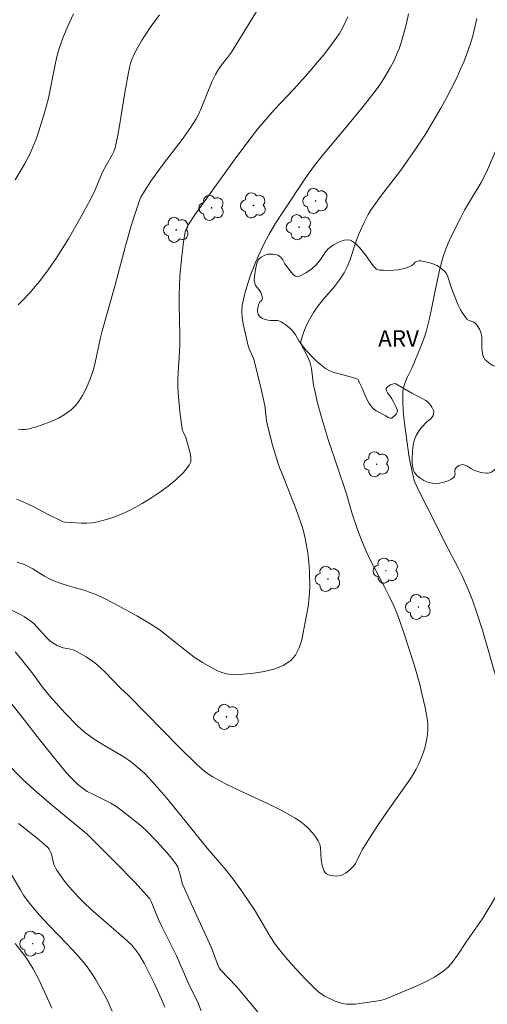
# Model space of a CAD drawing. Units: metres. Extents: x 282634 to 283150, y 1668245 to 1668810.
# Drawn here: x 282935 to 282977, y 1668367 to 1668457 of the extents above; entities that cross this region are included whole.
import ezdxf

# ---------------------------------------------------------------- set-up
doc = ezdxf.new("R2010")
doc.units = ezdxf.units.M
doc.header["$MEASUREMENT"] = 0
for name, color, linetype, lineweight, true_color in [('Arvores_Isoladas', 7, 'Continuous', 18, 0x00ff33), ('Curvas_Intermediarias', 7, 'Continuous', 9, 0x783c14), ('Curvas_Mestras', 7, 'Continuous', 20, 0x783c14), ('Topon_Vegetacao', 7, 'Continuous', 9, 0x00ff33), ('Vegetacao', 7, 'Orla8', 9, 0x00ff33)]:
    doc.layers.add(name, color=color, linetype=linetype, lineweight=lineweight, true_color=true_color)
doc.styles.add('Arial', font='arial.ttf', dxfattribs={"height": 1.5})
doc.styles.get("Standard").update_dxf_attribs({"font": 'arial.ttf'})
doc.linetypes.add('Orla8', pattern='A,6,-0.5,["V",Standard,S=1,R=0,X=-0.5,Y=-1],-0.5,6,-0.5,["V",Standard,S=1,R=0,X=-0.5,Y=-1],-0.5', length=14)

# ---------------------------------------------------------------- blocks, each defined once
blk = doc.blocks.new('Arvore')
at = {"layer": 'Arvores_Isoladas'}
blk.add_lwpolyline([(-0.718, 0.493, 0.872324), (-0.722, -0.551, 0.862983), (0.284, -0.827, 0.900105), (0.89, 0.029, 0.863155), (0.262, 0.861, 0.882486)], format="xyb", close=True, dxfattribs=at)
blk.add_circle((0, 0), 0.0286, dxfattribs=at)

msp = doc.modelspace()

# ---------------------------------------------------------------- linework, layer by layer
at = {"layer": 'Curvas_Intermediarias', "flags": 128}
for points, elevation in [([(282957.819, 1668459.982), (282955.409, 1668456.011), (282954.184, 1668454.04), (282953.822, 1668453.539), (282953.245, 1668452.81), (282952.945, 1668452.369), (282952.715, 1668451.98), (282952.412, 1668451.375), (282952.2, 1668450.871), (282951.616, 1668449.332), (282951.407, 1668448.827), (282951.173, 1668448.335), (282950.957, 1668447.941), (282950.472, 1668447.181), (282949.686, 1668446.074), (282949.094, 1668445.276), (282947.884, 1668443.699), (282946.85, 1668442.267), (282946.246, 1668441.354), (282945.935, 1668440.795), (282945.768, 1668440.404), (282945.396, 1668439.309), (282945.058, 1668438.2), (282944.533, 1668436.357), (282943.559, 1668432.702), (282942.405, 1668428.613), (282942.232, 1668427.893), (282941.77, 1668425.713), (282941.578, 1668425.002), (282941.34, 1668424.311), (282941.125, 1668423.784), (282940.885, 1668423.252), (282940.615, 1668422.733), (282940.309, 1668422.244), (282939.963, 1668421.8), (282939.571, 1668421.419), (282939.019, 1668421.018), (282938.41, 1668420.668), (282937.76, 1668420.364), (282937.086, 1668420.101), (282936.406, 1668419.876), (282935.736, 1668419.683), (282935.413, 1668419.628), (282935.079, 1668419.623), (282934.738, 1668419.656)], 243), ([(282970.32, 1668457.506), (282970.122, 1668456.628), (282969.895, 1668455.759), (282969.644, 1668454.904), (282969.449, 1668454.332), (282969.221, 1668453.768), (282968.964, 1668453.213), (282968.683, 1668452.669), (282968.383, 1668452.138), (282968.066, 1668451.62), (282967.629, 1668450.964), (282967.164, 1668450.324), (282966.183, 1668449.079), (282964.641, 1668447.181), (282962.427, 1668444.552), (282961.647, 1668443.57), (282960.959, 1668442.6), (282958.74, 1668439.264), (282958.164, 1668438.363), (282957.622, 1668437.445), (282957.128, 1668436.505), (282956.708, 1668435.616), (282956.311, 1668434.706), (282955.948, 1668433.779), (282955.63, 1668432.842), (282955.368, 1668431.899), (282955.173, 1668430.955), (282955.126, 1668430.395), (282955.157, 1668429.825), (282955.243, 1668429.249), (282955.631, 1668427.533), (282955.707, 1668427.257), (282955.81, 1668426.988), (282956.156, 1668426.19), (282956.247, 1668425.917), (282956.599, 1668424.559), (282956.916, 1668423.19), (282957.209, 1668421.816), (282957.256, 1668421.539), (282957.384, 1668420.417), (282957.437, 1668420.141), (282957.874, 1668418.415), (282958.207, 1668417.275), (282958.571, 1668416.173), (282958.974, 1668415.111), (282960.081, 1668412.325), (282960.638, 1668410.782), (282960.816, 1668410.117), (282960.932, 1668409.537), (282961.134, 1668408.365), (282961.211, 1668407.776), (282961.268, 1668407.186), (282961.3, 1668406.597), (282961.309, 1668405.337), (282961.285, 1668404.704), (282961.235, 1668404.074), (282961.157, 1668403.449), (282960.756, 1668401.26), (282960.583, 1668400.459), (282960.352, 1668399.709), (282960.031, 1668399.056), (282959.591, 1668398.547), (282958.903, 1668398.108), (282958.079, 1668397.782), (282957.167, 1668397.554), (282956.212, 1668397.406), (282955.261, 1668397.322), (282954.361, 1668397.286), (282953.879, 1668397.323), (282953.395, 1668397.444), (282952.916, 1668397.629), (282952.446, 1668397.858), (282951.553, 1668398.373), (282950.878, 1668398.813), (282950.225, 1668399.291), (282948.319, 1668400.825), (282947.675, 1668401.322), (282947.261, 1668401.613), (282946.834, 1668401.886), (282945.554, 1668402.644), (282943.546, 1668403.732), (282942.366, 1668404.328), (282941.764, 1668404.598), (282941.309, 1668404.776), (282940.844, 1668404.931), (282939.427, 1668405.343), (282938.476, 1668405.654), (282937.998, 1668405.827), (282937.534, 1668406.031), (282937.161, 1668406.236), (282936.076, 1668406.924), (282935.706, 1668407.131), (282935.324, 1668407.303), (282934.662, 1668407.524)], 241), ([(282964.781, 1668457.25), (282964.551, 1668456.73), (282964.297, 1668456.225), (282964.012, 1668455.74), (282963.554, 1668455.063), (282963.066, 1668454.405), (282962.555, 1668453.76), (282960.959, 1668451.873), (282959.827, 1668450.612), (282958.084, 1668448.756), (282957.517, 1668448.126), (282956.56, 1668447), (282955.946, 1668446.23), (282954.428, 1668444.176), (282950.855, 1668439.182), (282950.216, 1668438.219), (282950.074, 1668437.946), (282949.971, 1668437.659), (282949.826, 1668436.728), (282949.633, 1668435.148), (282949.494, 1668433.561), (282949.449, 1668432.767), (282949.424, 1668431.864), (282949.425, 1668430.958), (282949.476, 1668428.24), (282949.474, 1668427.335), (282949.452, 1668426.708), (282949.331, 1668424.828), (282949.306, 1668424.202), (282949.308, 1668423.576), (282949.335, 1668422.926), (282949.438, 1668421.626), (282949.512, 1668420.978), (282949.693, 1668419.691), (282949.737, 1668419.524), (282949.803, 1668419.362), (282950.033, 1668418.884), (282950.418, 1668417.471), (282950.486, 1668417.062), (282950.472, 1668416.686), (282950.341, 1668416.362), (282949.805, 1668415.696), (282949.157, 1668415.064), (282948.427, 1668414.465), (282947.646, 1668413.9), (282946.844, 1668413.369), (282946.053, 1668412.872), (282945.42, 1668412.506), (282944.759, 1668412.173), (282944.078, 1668411.873), (282943.383, 1668411.61), (282942.681, 1668411.383), (282941.978, 1668411.195), (282941.498, 1668411.113), (282941.007, 1668411.083), (282940.509, 1668411.089), (282939.012, 1668411.186), (282938.847, 1668411.217), (282938.608, 1668411.316), (282937.483, 1668411.876), (282936.167, 1668412.571), (282934.984, 1668413.121), (282934.605, 1668413.285)], 242), ([(282947.635, 1668457.442), (282947.2, 1668456.864), (282946.776, 1668456.272), (282946.369, 1668455.668), (282945.983, 1668455.052), (282945.623, 1668454.425), (282945.292, 1668453.788), (282945.129, 1668453.406), (282945, 1668453.008), (282944.81, 1668452.185), (282944.465, 1668450.346), (282943.988, 1668447.302), (282943.801, 1668446.297), (282943.574, 1668445.305), (282943.466, 1668444.976), (282943.321, 1668444.66), (282942.79, 1668443.743), (282942.459, 1668443.134), (282941.728, 1668441.4), (282941.337, 1668440.584), (282940.351, 1668438.782), (282939.322, 1668437.002), (282938.237, 1668435.26), (282937.491, 1668434.173), (282936.688, 1668433.124), (282936.268, 1668432.616), (282935.835, 1668432.121), (282935.116, 1668431.352), (282934.738, 1668430.982)], 244), ([(282980.565, 1668450.433), (282977.429, 1668443.081), (282976.926, 1668442.144), (282975.793, 1668440.243), (282975.424, 1668439.605), (282975.074, 1668438.957), (282974.189, 1668437.208), (282973.92, 1668436.613), (282973.677, 1668436.009), (282973.469, 1668435.395), (282973.166, 1668434.285), (282972.91, 1668433.159), (282972.218, 1668429.756), (282971.942, 1668428.635), (282971.792, 1668428.135), (282971.619, 1668427.642), (282970.84, 1668425.695), (282970.652, 1668425.264), (282970.221, 1668424.413), (282970.028, 1668423.985), (282969.881, 1668423.55), (282969.806, 1668423.104), (282969.783, 1668422.215), (282969.826, 1668421.315), (282969.916, 1668420.408), (282970.34, 1668417.276), (282970.496, 1668416.461), (282970.829, 1668414.964), (282970.881, 1668414.831), (282971.329, 1668413.911), (282972.7, 1668411.162), (282973.622, 1668409.332), (282974.866, 1668406.95), (282975.165, 1668406.349), (282975.687, 1668405.184), (282976.131, 1668404.055), (282976.536, 1668402.91), (282977.043, 1668401.327), (282978.525, 1668396.253)], 239), ([(282978.243, 1668376.978), (282977.28, 1668375.362), (282977.026, 1668374.965), (282975.551, 1668372.86), (282974.791, 1668371.701), (282974.388, 1668371.148), (282973.946, 1668370.642), (282973.45, 1668370.205), (282972.688, 1668369.697), (282971.871, 1668369.254), (282971.017, 1668368.857), (282968.393, 1668367.774), (282968.187, 1668367.695), (282967.759, 1668367.577), (282965.881, 1668367.275), (282965.473, 1668367.232), (282965.069, 1668367.216), (282964.671, 1668367.239), (282964.326, 1668367.297), (282963.982, 1668367.387), (282963.641, 1668367.506), (282962.982, 1668367.803), (282962.67, 1668367.97), (282962.422, 1668368.125), (282962.186, 1668368.302), (282961.74, 1668368.7), (282960.907, 1668369.538), (282959.714, 1668370.828), (282958.94, 1668371.706), (282958.454, 1668372.292), (282958.153, 1668372.7), (282957.714, 1668373.39), (282956.867, 1668374.861), (282956.28, 1668375.827), (282955.193, 1668377.446), (282954.434, 1668378.502), (282953.711, 1668379.438), (282951.963, 1668381.456), (282949.463, 1668384.596), (282948.255, 1668386.05), (282947.423, 1668387.024), (282946.996, 1668387.5), (282946.276, 1668388.247), (282945.686, 1668388.787), (282945.065, 1668389.29), (282944.391, 1668389.764), (282942.541, 1668390.833), (282941.683, 1668391.383), (282940.808, 1668392.03), (282940.145, 1668392.591), (282938.999, 1668393.782), (282937.638, 1668395.316), (282936.967, 1668396.119), (282936.112, 1668397.302), (282934.978, 1668398.778), (282934.492, 1668399.341)], 239), ([(282957.091, 1668365.895), (282954.633, 1668368.825), (282953.193, 1668370.368), (282953.095, 1668370.503), (282952.978, 1668370.729), (282952.356, 1668372.362), (282950.501, 1668376.391), (282949.75, 1668378.098), (282949.693, 1668378.256), (282949.546, 1668378.916), (282949.403, 1668379.41), (282949.29, 1668379.737), (282949.216, 1668379.889), (282949.124, 1668380.03), (282948.713, 1668380.548), (282948.287, 1668381.06), (282947.396, 1668382.056), (282946.459, 1668383.004), (282946.016, 1668383.413), (282945.089, 1668384.194), (282944.127, 1668384.93), (282943.639, 1668385.284), (282943.208, 1668385.543), (282941.542, 1668386.361), (282941.049, 1668386.629), (282940.589, 1668386.943), (282940.155, 1668387.295), (282939.947, 1668387.484), (282939.556, 1668387.882), (282939.131, 1668388.361), (282938.311, 1668389.346), (282936.709, 1668391.359), (282935.127, 1668393.405), (282934.196, 1668394.547)], 238), ([(282951.42, 1668366.632), (282951.143, 1668367.326), (282950.29, 1668369.039), (282949.171, 1668371.647), (282947.829, 1668374.321), (282947.55, 1668374.948), (282946.86, 1668376.59), (282946.738, 1668376.829), (282946.659, 1668376.937), (282946.24, 1668377.413), (282945.367, 1668378.341), (282943.579, 1668380.167), (282941.001, 1668382.764), (282939.139, 1668384.268), (282937.354, 1668385.773), (282936.178, 1668386.792), (282935.194, 1668387.695), (282933.621, 1668389.283)], 237), ([(282934.768, 1668383.699), (282936.517, 1668382.32), (282936.946, 1668381.967), (282937.439, 1668381.526), (282937.569, 1668381.346), (282937.716, 1668381.045), (282937.806, 1668380.782), (282938.014, 1668379.963), (282938.107, 1668379.704), (282938.236, 1668379.464), (282938.597, 1668378.944), (282938.984, 1668378.435), (282939.392, 1668377.938), (282940.255, 1668376.982), (282940.703, 1668376.524), (282941.412, 1668375.847), (282944.383, 1668373.272), (282945.093, 1668372.599), (282945.299, 1668372.374), (282945.488, 1668372.134), (282945.831, 1668371.623), (282946.234, 1668370.975), (282947.134, 1668369.155), (282947.81, 1668367.685), (282948.127, 1668366.941)], 236), ([(282934.471, 1668372.769), (282935.436, 1668371.508), (282935.879, 1668370.853), (282936.121, 1668370.438), (282936.572, 1668369.587), (282937.195, 1668368.282), (282937.828, 1668366.853)], 234)]:
    msp.add_lwpolyline(points, dxfattribs=dict(at, elevation=elevation))
at = {"layer": 'Curvas_Mestras', "flags": 128}
for points, elevation in [([(282939.789, 1668457.523), (282939.274, 1668456.4), (282938.86, 1668455.394), (282938.498, 1668454.37), (282938.343, 1668453.85), (282938.144, 1668453.058), (282937.508, 1668449.841), (282937.31, 1668449.048), (282937.098, 1668448.302), (282936.638, 1668446.815), (282936.379, 1668446.083), (282936.092, 1668445.363), (282935.773, 1668444.661), (282935.371, 1668443.89), (282934.933, 1668443.135), (282934.468, 1668442.392)], 245), ([(282976.54, 1668457.082), (282976.37, 1668456.298), (282976.165, 1668455.516), (282975.928, 1668454.739), (282975.662, 1668453.969), (282975.372, 1668453.21), (282975.061, 1668452.464), (282974.651, 1668451.564), (282974.21, 1668450.676), (282973.744, 1668449.799), (282973.26, 1668448.93), (282972.26, 1668447.214), (282971.863, 1668446.561), (282971.023, 1668445.283), (282969.705, 1668443.402), (282969.235, 1668442.761), (282967.771, 1668440.873), (282967.298, 1668440.234), (282966.85, 1668439.581), (282966.637, 1668439.23), (282966.261, 1668438.497), (282965.767, 1668437.36), (282965.545, 1668436.784), (282964.958, 1668435.019), (282964.728, 1668434.45), (282964.451, 1668433.907), (282964.036, 1668433.275), (282963.568, 1668432.674), (282962.57, 1668431.506), (282962.089, 1668430.911), (282961.654, 1668430.289), (282961.406, 1668429.872), (282961.175, 1668429.437), (282960.965, 1668428.989), (282960.779, 1668428.536), (282960.621, 1668428.082), (282960.496, 1668427.634), (282960.49, 1668427.506), (282960.526, 1668427.377), (282960.75, 1668426.992), (282961.133, 1668426.217), (282961.325, 1668425.781), (282961.395, 1668425.556), (282961.475, 1668425.185), (282961.666, 1668423.665), (282961.736, 1668423.29), (282962.027, 1668422.064), (282962.353, 1668420.846), (282962.709, 1668419.637), (282963.006, 1668418.696), (282964.639, 1668413.856), (282965.188, 1668411.94), (282965.649, 1668410.583), (282966.029, 1668409.544), (282966.455, 1668408.526), (282966.858, 1668407.686), (282968.164, 1668405.21), (282968.587, 1668404.38), (282968.98, 1668403.536), (282969.251, 1668402.891), (282969.502, 1668402.238), (282969.962, 1668400.912), (282970.879, 1668397.977), (282971.337, 1668396.367), (282971.542, 1668395.557), (282971.83, 1668394.261), (282972.006, 1668393.279), (282972.06, 1668392.786), (282972.076, 1668392.297), (282972.046, 1668391.816), (282971.959, 1668391.274), (282971.832, 1668390.731), (282971.668, 1668390.192), (282971.472, 1668389.662), (282971.247, 1668389.145), (282970.998, 1668388.648), (282970.575, 1668387.919), (282970.108, 1668387.212), (282968.6, 1668385.143), (282968.113, 1668384.444), (282967.424, 1668383.409), (282966.747, 1668382.367), (282966.089, 1668381.313), (282965.956, 1668381.068), (282965.608, 1668380.298), (282965.475, 1668380.056), (282965.318, 1668379.834), (282964.978, 1668379.474), (282964.784, 1668379.31), (282964.578, 1668379.165), (282964.366, 1668379.047), (282964.15, 1668378.964), (282963.941, 1668378.921), (282963.711, 1668378.906), (282963.474, 1668378.919), (282963.243, 1668378.958), (282963.03, 1668379.022), (282962.849, 1668379.111), (282962.734, 1668379.213), (282962.643, 1668379.352), (282962.569, 1668379.517), (282962.462, 1668379.877), (282962.36, 1668380.396), (282962.292, 1668381.47), (282962.225, 1668381.804), (282962.097, 1668382.107), (282961.833, 1668382.508), (282961.523, 1668382.894), (282961.175, 1668383.262), (282960.797, 1668383.604), (282960.398, 1668383.915), (282959.983, 1668384.19), (282958.772, 1668384.874), (282957.521, 1668385.5), (282954.97, 1668386.686), (282953.707, 1668387.299), (282952.476, 1668387.959), (282952.098, 1668388.199), (282951.738, 1668388.467), (282951.057, 1668389.062), (282949.455, 1668390.62), (282944.792, 1668395.374), (282944.088, 1668396.053), (282942.663, 1668397.505), (282942.295, 1668397.854), (282941.913, 1668398.184), (282941.602, 1668398.428), (282940.949, 1668398.882), (282940.61, 1668399.09), (282939.916, 1668399.464), (282939.717, 1668399.541), (282939.508, 1668399.594), (282938.865, 1668399.715), (282938.66, 1668399.78), (282938.291, 1668399.941), (282937.935, 1668400.137), (282937.611, 1668400.374), (282937.355, 1668400.614), (282936.409, 1668401.676), (282936.163, 1668401.929), (282935.811, 1668402.219), (282935.333, 1668402.541), (282934.913, 1668402.772), (282933.322, 1668403.547)], 240), ([(282943.323, 1668366.583), (282942.826, 1668367.678), (282942.686, 1668367.943), (282941.826, 1668369.444), (282941.522, 1668369.933), (282941.199, 1668370.409), (282940.852, 1668370.865), (282940.058, 1668371.791), (282939.226, 1668372.69), (282937.526, 1668374.459), (282936.693, 1668375.357), (282935.897, 1668376.283), (282935.562, 1668376.721), (282935.251, 1668377.179), (282934.958, 1668377.65), (282934.123, 1668379.093)], 235)]:
    msp.add_lwpolyline(points, dxfattribs=dict(at, elevation=elevation))
at = {"layer": 'Vegetacao', "flags": 128}
msp.add_lwpolyline([(282956.848, 1668432.116), (282956.699, 1668432.342), (282956.455, 1668432.619), (282956.36, 1668432.779), (282956.269, 1668433.075), (282956.258, 1668433.225), (282956.309, 1668433.82), (282956.41, 1668434.37), (282956.51, 1668434.793), (282956.585, 1668435.001), (282956.628, 1668435.085), (282956.741, 1668435.228), (282956.885, 1668435.344), (282957.226, 1668435.522), (282957.473, 1668435.598), (282957.64, 1668435.62), (282957.97, 1668435.608), (282958.301, 1668435.543), (282958.46, 1668435.482), (282958.605, 1668435.39), (282958.67, 1668435.329), (282958.858, 1668435.081), (282959.059, 1668434.739), (282959.167, 1668434.572), (282959.585, 1668434.002), (282959.824, 1668433.729), (282959.878, 1668433.682), (282960.008, 1668433.616), (282960.155, 1668433.585), (282960.349, 1668433.597), (282960.436, 1668433.625), (282960.96, 1668433.894), (282961.297, 1668434.119), (282961.513, 1668434.286), (282961.923, 1668434.66), (282962.057, 1668434.808), (282962.289, 1668435.12), (282962.715, 1668435.758), (282962.972, 1668436.052), (282963.269, 1668436.302), (282963.481, 1668436.445), (282963.934, 1668436.692), (282964.279, 1668436.83), (282964.461, 1668436.878), (282964.734, 1668436.907), (282964.994, 1668436.87), (282965.115, 1668436.821), (282965.382, 1668436.655), (282965.548, 1668436.523), (282965.844, 1668436.217), (282966.458, 1668435.449), (282966.554, 1668435.321), (282966.732, 1668435.064), (282967.101, 1668434.55), (282967.334, 1668434.296), (282967.401, 1668434.241), (282967.551, 1668434.175), (282967.714, 1668434.15), (282968.048, 1668434.143), (282968.343, 1668434.131), (282968.934, 1668434.135), (282969.375, 1668434.174), (282969.785, 1668434.258), (282970.048, 1668434.339), (282970.556, 1668434.541), (282970.618, 1668434.575), (282970.726, 1668434.67), (282970.928, 1668434.881), (282971.052, 1668434.949), (282971.273, 1668434.987), (282971.424, 1668434.986), (282971.723, 1668434.945), (282972.259, 1668434.824), (282972.525, 1668434.74), (282972.919, 1668434.561), (282973.263, 1668434.345), (282973.42, 1668434.222), (282973.627, 1668434.016), (282973.791, 1668433.779), (282973.853, 1668433.647), (282974.233, 1668432.513), (282974.832, 1668430.968), (282975.037, 1668430.547), (282975.199, 1668430.278), (282975.563, 1668429.763), (282975.641, 1668429.682), (282975.837, 1668429.568), (282976.274, 1668429.394), (282976.399, 1668429.306), (282976.453, 1668429.249), (282976.574, 1668429.091), (282976.78, 1668428.761), (282976.896, 1668428.498), (282976.972, 1668428.223), (282976.993, 1668428.079), (282977.009, 1668427.053), (282977.059, 1668426.543), (282977.126, 1668426.29), (282977.168, 1668426.193), (282977.28, 1668426.019), (282977.42, 1668425.868), (282977.754, 1668425.61), (282977.839, 1668425.556), (282978.009, 1668425.462), (282978.182, 1668425.385), (282978.542, 1668425.27), (282978.901, 1668425.193), (282979.081, 1668425.179), (282979.344, 1668425.219), (282979.465, 1668425.263), (282979.708, 1668425.366), (282980.194, 1668425.595), (282980.437, 1668425.697), (282980.777, 1668425.827), (282981.231, 1668425.985), (282981.458, 1668426.049), (282981.641, 1668426.088), (282982.026, 1668426.131), (282982.291, 1668426.139), (282982.828, 1668426.118), (282983.222, 1668426.086), (282983.541, 1668426.045), (282983.961, 1668425.956), (282984.17, 1668425.899), (282984.409, 1668425.817), (282984.521, 1668425.758), (282984.681, 1668425.63), (282984.785, 1668425.517), (282984.951, 1668425.279), (282985.066, 1668425.028), (282985.115, 1668424.855), (282985.149, 1668424.497), (282985.128, 1668424.178), (282985.105, 1668424.021), (282984.931, 1668423.091), (282984.78, 1668422.214), (282984.757, 1668421.774), (282984.861, 1668420.222), (282984.92, 1668419.134), (282984.91, 1668418.682), (282984.875, 1668418.46), (282984.777, 1668418.134), (282984.611, 1668417.817), (282984.499, 1668417.662), (282984.429, 1668417.602), (282984.265, 1668417.547), (282983.847, 1668417.473), (282983.638, 1668417.463), (282983.396, 1668417.478), (282983.276, 1668417.505), (282983.099, 1668417.581), (282982.985, 1668417.658), (282982.806, 1668417.846), (282982.517, 1668418.272), (282982.34, 1668418.459), (282981.931, 1668418.745), (282981.712, 1668418.851), (282981.627, 1668418.881), (282981.445, 1668418.918), (282981.319, 1668418.925), (282981.075, 1668418.898), (282980.91, 1668418.84), (282980.785, 1668418.772), (282980.632, 1668418.657), (282980.56, 1668418.585), (282979.613, 1668417.533), (282978.841, 1668416.645), (282978.486, 1668416.244), (282978.297, 1668416.053), (282977.967, 1668415.782), (282977.878, 1668415.727), (282977.69, 1668415.658), (282977.495, 1668415.634), (282977.364, 1668415.636), (282977.107, 1668415.669), (282976.823, 1668415.733), (282976.261, 1668415.921), (282975.98, 1668416.069), (282975.626, 1668416.298), (282975.443, 1668416.385), (282975.269, 1668416.418), (282975.146, 1668416.41), (282974.904, 1668416.328), (282974.772, 1668416.24), (282974.63, 1668416.093), (282974.569, 1668416.01), (282974.535, 1668415.939), (282974.524, 1668415.778), (282974.551, 1668415.554), (282974.548, 1668415.447), (282974.515, 1668415.351), (282974.482, 1668415.308), (282974.233, 1668415.101), (282974.051, 1668414.997), (282973.789, 1668414.89), (282973.651, 1668414.845), (282973.132, 1668414.726), (282972.87, 1668414.7), (282972.485, 1668414.717), (282972.139, 1668414.794), (282971.971, 1668414.853), (282971.724, 1668414.968), (282971.361, 1668415.202), (282971.116, 1668415.406), (282971.01, 1668415.515), (282970.875, 1668415.69), (282970.772, 1668415.886), (282970.733, 1668415.995), (282970.667, 1668416.308), (282970.647, 1668416.516), (282970.645, 1668416.933), (282970.675, 1668417.624), (282970.709, 1668417.97), (282970.804, 1668418.488), (282970.92, 1668418.852), (282971.023, 1668419.082), (282971.284, 1668419.522), (282971.505, 1668419.81), (282971.984, 1668420.333), (282972.135, 1668420.458), (282972.35, 1668420.609), (282972.45, 1668420.703), (282972.568, 1668420.901), (282972.597, 1668421.002), (282972.611, 1668421.204), (282972.581, 1668421.343), (282972.441, 1668421.648), (282972.352, 1668421.797), (282972.192, 1668422.006), (282972.002, 1668422.186), (282971.894, 1668422.261), (282971.35, 1668422.568), (282970.62, 1668422.943), (282970.26, 1668423.14), (282969.326, 1668423.703), (282969.156, 1668423.783), (282969.066, 1668423.805), (282968.933, 1668423.798), (282968.663, 1668423.69), (282968.528, 1668423.613), (282968.362, 1668423.478), (282968.293, 1668423.379), (282968.276, 1668423.328), (282968.277, 1668423.25), (282968.306, 1668423.16), (282968.405, 1668422.98), (282968.679, 1668422.613), (282968.803, 1668422.418), (282968.979, 1668422.096), (282969.198, 1668421.664), (282969.285, 1668421.448), (282969.303, 1668421.362), (282969.273, 1668421.189), (282969.175, 1668421.018), (282969.083, 1668420.908), (282968.862, 1668420.703), (282968.784, 1668420.656), (282968.731, 1668420.642), (282968.621, 1668420.647), (282968.455, 1668420.716), (282968.237, 1668420.856), (282968.133, 1668420.919), (282967.613, 1668421.188), (282967.364, 1668421.337), (282967.139, 1668421.508), (282967.039, 1668421.605), (282966.854, 1668421.828), (282966.742, 1668421.99), (282966.541, 1668422.34), (282966.364, 1668422.71), (282966.047, 1668423.449), (282965.812, 1668423.943), (282965.795, 1668423.979), (282965.775, 1668424.052), (282965.728, 1668424.176), (282965.666, 1668424.216), (282965.345, 1668424.322), (282964.895, 1668424.453), (282964.674, 1668424.516), (282963.434, 1668424.862), (282963.024, 1668425.036), (282962.766, 1668425.19), (282962.281, 1668425.56), (282961.841, 1668425.957), (282961.562, 1668426.232), (282961.026, 1668426.807), (282960.777, 1668427.098), (282960.31, 1668427.699), (282960.018, 1668428.259), (282959.772, 1668428.576), (282959.639, 1668428.723), (282959.428, 1668428.929), (282959.083, 1668429.201), (282958.703, 1668429.424), (282958.5, 1668429.516), (282958.393, 1668429.55), (282958.173, 1668429.574), (282957.728, 1668429.561), (282957.509, 1668429.59), (282957.169, 1668429.687), (282957.003, 1668429.755), (282956.765, 1668429.905), (282956.698, 1668429.975), (282956.619, 1668430.141), (282956.56, 1668430.391), (282956.559, 1668430.541), (282956.603, 1668430.842), (282956.648, 1668430.987), (282956.778, 1668431.258), (282956.845, 1668431.329), (282956.952, 1668431.412), (282956.989, 1668431.467), (282957.004, 1668431.58), (282956.974, 1668431.743)], close=True, dxfattribs=at)

# ---------------------------------------------------------------- block references
at = {"layer": 'Arvores_Isoladas'}
for p in [(282961.847, 1668440.462), (282952.371, 1668439.831), (282956.188, 1668440.058), (282949.156, 1668437.824), (282960.343, 1668438.069), (282967.413, 1668416.452), (282962.971, 1668405.997), (282968.262, 1668406.75), (282971.218, 1668403.446), (282953.733, 1668393.424), (282936.07, 1668372.745)]:
    msp.add_blockref('Arvore', p, dxfattribs=at)

# ---------------------------------------------------------------- texts
at = {"layer": 'Topon_Vegetacao', "style": 'Arial'}
msp.add_text('ARV', height=1.5, dxfattribs=at).set_placement((282967.548, 1668427.173))

doc.saveas('drawing.dxf')
